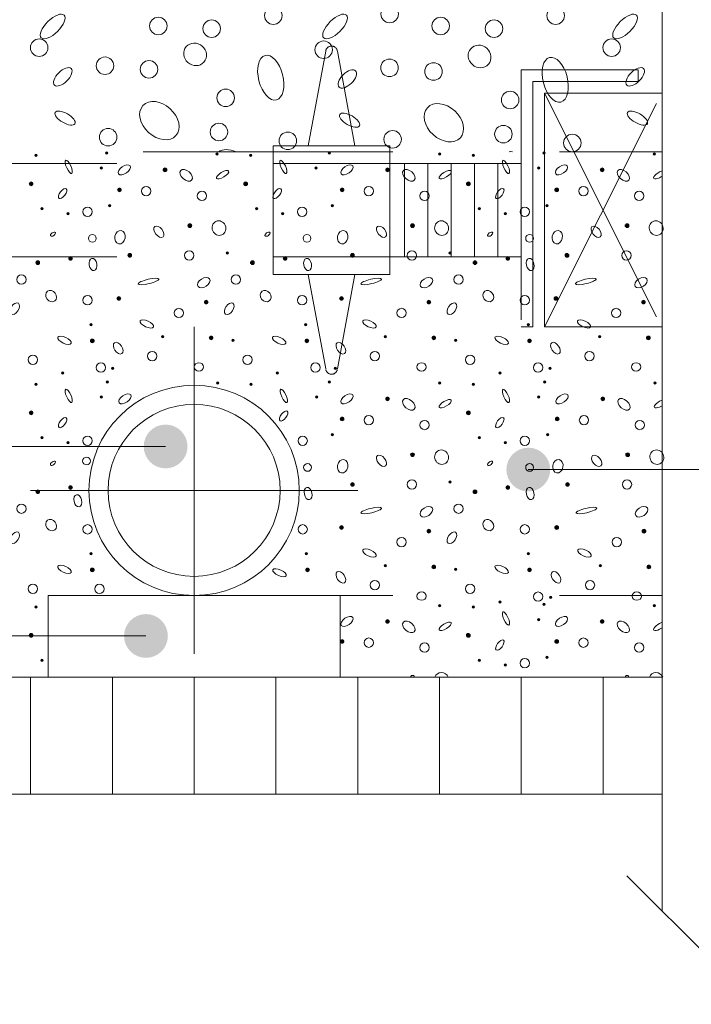
# Model space of a CAD drawing. Units: metres. Extents: x 685006.8 to 685038, y 244989.2 to 245013.8.
# Drawn here: x 685035.8 to 685036.4, y 245004.5 to 245005.3 of the extents above; entities that cross this region are included whole.
import ezdxf

# ---------------------------------------------------------------- set-up
doc = ezdxf.new("R2010")
doc.units = ezdxf.units.M
doc.header["$MEASUREMENT"] = 0
doc.linetypes.add('DGN Style 2', pattern=[0.356368, 0.213821, -0.142547])
doc.linetypes.add('DGN Style 4', pattern=[0.570189, 0.285094, -0.142547, 0, -0.142547])
for name, color, linetype, lineweight in [('WVZ-PL-NP-003', 7, 'Continuous', 0), ('WVZ-PL-NP-007', 7, 'Continuous', 0), ('WVZ-PL-NP-008', 7, 'Continuous', 0), ('WVZ-PL-NP-010', 7, 'Continuous', 0), ('WVZ-PL-NP-011', 7, 'Continuous', 0), ('WVZ-PL-NP-012', 7, 'Continuous', 0), ('WVZ-PL-NP-013', 7, 'Continuous', 0), ('WVZ-PL-NP-014', 7, 'Continuous', 0), ('WVZ-PL-NP-015', 7, 'Continuous', 0), ('WVZ-PL-NP-016', 7, 'Continuous', 0)]:
    doc.layers.add(name, color=color, linetype=linetype, lineweight=lineweight)

# ---------------------------------------------------------------- blocks, each defined once
blk = doc.blocks.new('*U32')
at = {"layer": 'WVZ-PL-NP-008', "color": 7, "linetype": 'DGN Style 2', "lineweight": 0}
for p, q in [((0.11272, 0.1357), (0.09772, 0.0547)), ((0.12272, 0.1357), (0.13772, 0.0547)), ((-0.37993, 0.1197), (-0.27993, 0.1197)), ((-0.37993, 0.1097), (-0.37993, 0.1197)), ((-0.27993, 0.1197), (-0.27993, -0.1003)), ((0.28007, 0.1197), (0.28007, -0.1003)), ((0.28007, 0.1197), (0.38007, 0.1197)), ((0.38007, 0.1197), (0.38007, 0.1097)), ((-0.37993, 0.1097), (-0.28993, 0.1097)), ((-0.28993, 0.1097), (-0.28993, -0.1003)), ((0.29007, 0.1097), (0.29007, -0.1003)), ((0.29007, 0.1097), (0.38007, 0.1097)), ((-0.39993, 0.0997), (-0.29993, 0.0997)), ((-0.39993, 0.0997), (-0.29993, -0.1003)), ((-0.39993, -0.1003), (-0.29993, 0.0997)), ((-0.29993, 0.0997), (-0.29993, -0.1003)), ((0.30007, -0.1003), (0.40007, 0.0997)), ((0.30007, 0.0997), (0.30007, -0.1003)), ((0.30007, 0.0997), (0.40007, -0.1003)), ((0.06772, 0.0547), (0.06772, -0.0553)), ((0.06772, 0.0547), (0.16772, 0.0547)), ((0.16772, 0.0547), (0.16772, -0.0553)), ((-0.27993, 0.0397), (0.06772, 0.0397)), ((0.06772, 0.0397), (0.16772, 0.0397)), ((0.28007, 0.0397), (0.16772, 0.0397)), ((0.18007, 0.0397), (0.18007, -0.0403)), ((0.20007, 0.0397), (0.20007, -0.0403)), ((0.22007, 0.0397), (0.22007, -0.0403)), ((0.24007, 0.0397), (0.24007, -0.0403)), ((0.26007, 0.0397), (0.26007, -0.0403)), ((-0.27993, -0.0403), (0.06772, -0.0403)), ((0.06772, -0.0403), (0.16772, -0.0403)), ((0.28007, -0.0403), (0.16772, -0.0403)), ((0.06772, -0.0553), (0.16772, -0.0553)), ((0.09772, -0.0553), (0.11272, -0.1363)), ((0.12272, -0.1363), (0.13772, -0.0553)), ((-0.39993, -0.1003), (-0.29993, -0.1003)), ((-0.28993, -0.1003), (-0.27993, -0.1003)), ((0.29007, -0.1003), (0.28007, -0.1003)), ((0.30007, -0.1003), (0.40007, -0.1003))]:
    blk.add_line(p, q, dxfattribs=at)
at = {"layer": 'WVZ-PL-NP-008', "color": 7, "linetype": 'DGN Style 2', "lineweight": 0, "extrusion": (0, 0, -1)}
blk.add_arc((-0.11772, 0.13524), 0.005, 10.49148, 169.50852, dxfattribs=at)
at = {"layer": 'WVZ-PL-NP-008', "color": 7, "linetype": 'DGN Style 2', "lineweight": 0}
blk.add_arc((0.11772, -0.13585), 0.005, 190.49148, 349.50853, dxfattribs=at)
blk = doc.blocks.new('*U31')
at = {"layer": 'WVZ-PL-NP-008', "color": 7, "linetype": 'DGN Style 2', "lineweight": 0}
blk.add_line((0.30007, 0.0997), (0.40007, 0.0997), dxfattribs=at)
blk.add_blockref('*U32', (0, 0), dxfattribs=at)
blk = doc.blocks.new('*U69')
at = {"layer": 'WVZ-PL-NP-010', "linetype": 'Continuous', "lineweight": 0}
h = blk.add_hatch(color=9, dxfattribs=at)
edge = h.paths.add_edge_path()
edge.add_arc((-0.13328, -0.58588), 0.001, 0, 360)
h = blk.add_hatch(color=9, dxfattribs=at)
edge = h.paths.add_edge_path()
edge.add_arc((-0.07272, -0.5838), 0.001, 0, 360)
h = blk.add_hatch(color=9, dxfattribs=at)
edge = h.paths.add_edge_path()
edge.add_arc((0.0218, -0.58484), 0.001, 0, 360)
h = blk.add_hatch(color=9, dxfattribs=at)
edge = h.paths.add_edge_path()
edge.add_arc((0.05036, -0.58588), 0.001, 0, 360)
h = blk.add_hatch(color=9, dxfattribs=at)
edge = h.paths.add_edge_path()
edge.add_arc((0.11784, -0.5838), 0.001, 0, 360)
h = blk.add_hatch(color=9, dxfattribs=at)
edge = h.paths.add_edge_path()
edge.add_arc((0.21236, -0.58484), 0.001, 0, 360)
h = blk.add_hatch(color=9, dxfattribs=at)
edge = h.paths.add_edge_path()
edge.add_arc((0.24092, -0.58588), 0.001, 0, 360)
h = blk.add_hatch(color=9, dxfattribs=at)
edge = h.paths.add_edge_path()
edge.add_arc((0.30148, -0.5838), 0.001, 0, 360)
h = blk.add_hatch(color=9, dxfattribs=at)
edge = h.paths.add_edge_path()
edge.add_arc((0.396, -0.58484), 0.001, 0, 360)
at = {"layer": 'WVZ-PL-NP-010', "color": 9, "linetype": 'Continuous', "lineweight": 0}
for centre, radius in [((0.31155, -0.46628), 0.0075), ((-0.02854, -0.47513), 0.0075), ((0.01711, -0.47738), 0.0075), ((0.21315, -0.47513), 0.0075), ((0.2588, -0.47738), 0.0075), ((-0.13049, -0.49369), 0.0075), ((0.113, -0.49549), 0.0075), ((0.3594, -0.49369), 0.0075), ((-0.07419, -0.50919), 0.0075), ((-0.03654, -0.51229), 0.0075), ((0.20695, -0.51409), 0.0075), ((0.02906, -0.53669), 0.0075), ((0.27255, -0.53849), 0.0075), ((-0.07154, -0.57039), 0.0075), ((0.02331, -0.56594), 0.0075), ((0.2668, -0.56774), 0.0075), ((0.08226, -0.57349), 0.0075), ((0.32575, -0.57529), 0.0075), ((-0.13328, -0.58588), 0.001), ((-0.07272, -0.5838), 0.001), ((0.0218, -0.58484), 0.001), ((0.05036, -0.58588), 0.001), ((0.11784, -0.5838), 0.001), ((0.21236, -0.58484), 0.001), ((0.24092, -0.58588), 0.001), ((0.30148, -0.5838), 0.001), ((0.396, -0.58484), 0.001)]:
    blk.add_circle(centre, radius, dxfattribs=at)
for centre in [(0.06986, -0.46628), (0.1694, -0.46483), (0.1693, -0.51099), (0.17195, -0.57219)]:
    blk.add_arc(centre, 0.0075, 0, 359.99999, dxfattribs=at)
for centre, major_axis, ratio in [((-0.11894, -0.47558), (0.00975, 0.00975), 0.427721), ((0.12275, -0.47558), (0.00975, 0.00975), 0.427721), ((0.37095, -0.47558), (0.00975, 0.00975), 0.427721), ((0.00291, -0.49944), (0.00755, -0.00665), 0.92912), ((0.2464, -0.50124), (0.00755, -0.00665), 0.92912), ((0.06766, -0.51939), (0.00485, -0.01905), 0.531341), ((0.31115, -0.52119), (0.00485, -0.01905), 0.531341), ((-0.11029, -0.51869), (0.00708, 0.00706), 0.5), ((0.1332, -0.52049), (0.00708, 0.00706), 0.5), ((0.3796, -0.51869), (0.00708, 0.00706), 0.5), ((-0.02764, -0.55619), (0.01415, -0.01285), 0.718965), ((0.21585, -0.55799), (0.01415, -0.01285), 0.718965), ((-0.10834, -0.55399), (0.00845, -0.00485), 0.42516), ((0.38155, -0.55399), (0.00845, -0.00485), 0.42516), ((0.13515, -0.55579), (0.00845, -0.00485), 0.42516)]:
    blk.add_ellipse(centre, major_axis=major_axis, ratio=ratio, dxfattribs=at)
for centre, start_param, end_param in [((0.03616, -0.59654), 1.950918, 2.937493), ((0.27965, -0.59834), -3.92572, -3.75224)]:
    blk.add_ellipse(centre, major_axis=(0.0151, -0.01195), ratio=0.663052, start_param=start_param, end_param=end_param, dxfattribs=at)
blk = doc.blocks.new('*U85')
at = {"layer": 'WVZ-PL-NP-011', "linetype": 'Continuous', "lineweight": 0}
h = blk.add_hatch(color=9, dxfattribs=at)
edge = h.paths.add_edge_path()
edge.add_arc((-0.0792, 0.2147), 0.001, 0, 360)
h = blk.add_hatch(color=9, dxfattribs=at)
edge = h.paths.add_edge_path()
edge.add_arc((-0.02488, 0.21318), 0.0016, 0, 360)
h = blk.add_hatch(color=9, dxfattribs=at)
edge = h.paths.add_edge_path()
edge.add_arc((0.10444, 0.2147), 0.001, 0, 360)
h = blk.add_hatch(color=9, dxfattribs=at)
edge = h.paths.add_edge_path()
edge.add_arc((0.16568, 0.21318), 0.0016, 0, 360)
h = blk.add_hatch(color=9, dxfattribs=at)
edge = h.paths.add_edge_path()
edge.add_arc((0.295, 0.2147), 0.001, 0, 360)
h = blk.add_hatch(color=9, dxfattribs=at)
edge = h.paths.add_edge_path()
edge.add_arc((0.34932, 0.21318), 0.0016, 0, 360)
h = blk.add_hatch(color=9, dxfattribs=at)
edge = h.paths.add_edge_path()
edge.add_arc((-0.13944, 0.20122), 0.0016, 0, 360)
h = blk.add_hatch(color=9, dxfattribs=at)
edge = h.paths.add_edge_path()
edge.add_arc((0.0442, 0.20122), 0.0016, 0, 360)
h = blk.add_hatch(color=9, dxfattribs=at)
edge = h.paths.add_edge_path()
edge.add_arc((0.23476, 0.20122), 0.0016, 0, 360)
h = blk.add_hatch(color=9, dxfattribs=at)
edge = h.paths.add_edge_path()
edge.add_arc((-0.06384, 0.19602), 0.0016, 0, 360)
h = blk.add_hatch(color=9, dxfattribs=at)
edge = h.paths.add_edge_path()
edge.add_arc((0.12672, 0.19602), 0.0016, 0, 360)
h = blk.add_hatch(color=9, dxfattribs=at)
edge = h.paths.add_edge_path()
edge.add_arc((0.31036, 0.19602), 0.0016, 0, 360)
h = blk.add_hatch(color=9, dxfattribs=at)
edge = h.paths.add_edge_path()
edge.add_arc((-0.13012, 0.17994), 0.001, 0, 360)
h = blk.add_hatch(color=9, dxfattribs=at)
edge = h.paths.add_edge_path()
edge.add_arc((-0.07212, 0.18254), 0.001, 0, 360)
h = blk.add_hatch(color=9, dxfattribs=at)
edge = h.paths.add_edge_path()
edge.add_arc((0.05352, 0.17994), 0.001, 0, 360)
h = blk.add_hatch(color=9, dxfattribs=at)
edge = h.paths.add_edge_path()
edge.add_arc((0.11844, 0.18254), 0.001, 0, 360)
h = blk.add_hatch(color=9, dxfattribs=at)
edge = h.paths.add_edge_path()
edge.add_arc((0.24408, 0.17994), 0.001, 0, 360)
h = blk.add_hatch(color=9, dxfattribs=at)
edge = h.paths.add_edge_path()
edge.add_arc((0.30208, 0.18254), 0.001, 0, 360)
h = blk.add_hatch(color=9, dxfattribs=at)
edge = h.paths.add_edge_path()
edge.add_arc((-0.10776, 0.17578), 0.001, 0, 360)
h = blk.add_hatch(color=9, dxfattribs=at)
edge = h.paths.add_edge_path()
edge.add_arc((0.07588, 0.17578), 0.001, 0, 360)
h = blk.add_hatch(color=9, dxfattribs=at)
edge = h.paths.add_edge_path()
edge.add_arc((0.26644, 0.17578), 0.001, 0, 360)
h = blk.add_hatch(color=9, dxfattribs=at)
edge = h.paths.add_edge_path()
edge.add_arc((-0.0036, 0.16538), 0.0016, 0, 360)
h = blk.add_hatch(color=9, dxfattribs=at)
edge = h.paths.add_edge_path()
edge.add_arc((0.18696, 0.16538), 0.0016, 0, 360)
h = blk.add_hatch(color=9, dxfattribs=at)
edge = h.paths.add_edge_path()
edge.add_arc((0.3706, 0.16538), 0.0016, 0, 360)
h = blk.add_hatch(color=9, dxfattribs=at)
edge = h.paths.add_edge_path()
edge.add_arc((-0.13372, 0.1337), 0.0016, 0, 360)
h = blk.add_hatch(color=9, dxfattribs=at)
edge = h.paths.add_edge_path()
edge.add_arc((-0.10568, 0.13734), 0.0016, 0, 360)
h = blk.add_hatch(color=9, dxfattribs=at)
edge = h.paths.add_edge_path()
edge.add_arc((-0.055, 0.13994), 0.0016, 0, 360)
h = blk.add_hatch(color=9, dxfattribs=at)
edge = h.paths.add_edge_path()
edge.add_arc((0.0286, 0.14202), 0.001, 0, 360)
h = blk.add_hatch(color=9, dxfattribs=at)
edge = h.paths.add_edge_path()
edge.add_arc((0.04992, 0.1337), 0.0016, 0, 360)
h = blk.add_hatch(color=9, dxfattribs=at)
edge = h.paths.add_edge_path()
edge.add_arc((0.07796, 0.13734), 0.0016, 0, 360)
h = blk.add_hatch(color=9, dxfattribs=at)
edge = h.paths.add_edge_path()
edge.add_arc((0.13556, 0.13994), 0.0016, 0, 360)
h = blk.add_hatch(color=9, dxfattribs=at)
edge = h.paths.add_edge_path()
edge.add_arc((0.21916, 0.14202), 0.001, 0, 360)
h = blk.add_hatch(color=9, dxfattribs=at)
edge = h.paths.add_edge_path()
edge.add_arc((0.24048, 0.1337), 0.0016, 0, 360)
h = blk.add_hatch(color=9, dxfattribs=at)
edge = h.paths.add_edge_path()
edge.add_arc((0.26852, 0.13734), 0.0016, 0, 360)
h = blk.add_hatch(color=9, dxfattribs=at)
edge = h.paths.add_edge_path()
edge.add_arc((0.3192, 0.13994), 0.0016, 0, 360)
h = blk.add_hatch(color=9, dxfattribs=at)
edge = h.paths.add_edge_path()
edge.add_arc((-0.06436, 0.10306), 0.0016, 0, 360)
h = blk.add_hatch(color=9, dxfattribs=at)
edge = h.paths.add_edge_path()
edge.add_arc((0.01044, 0.09994), 0.0016, 0, 360)
h = blk.add_hatch(color=9, dxfattribs=at)
edge = h.paths.add_edge_path()
edge.add_arc((0.1262, 0.10306), 0.0016, 0, 360)
h = blk.add_hatch(color=9, dxfattribs=at)
edge = h.paths.add_edge_path()
edge.add_arc((0.201, 0.09994), 0.0016, 0, 360)
h = blk.add_hatch(color=9, dxfattribs=at)
edge = h.paths.add_edge_path()
edge.add_arc((0.30984, 0.10306), 0.0016, 0, 360)
h = blk.add_hatch(color=9, dxfattribs=at)
edge = h.paths.add_edge_path()
edge.add_arc((0.38464, 0.09994), 0.0016, 0, 360)
h = blk.add_hatch(color=9, dxfattribs=at)
edge = h.paths.add_edge_path()
edge.add_arc((-0.08804, 0.08074), 0.001, 0, 360)
h = blk.add_hatch(color=9, dxfattribs=at)
edge = h.paths.add_edge_path()
edge.add_arc((0.0956, 0.08074), 0.001, 0, 360)
h = blk.add_hatch(color=9, dxfattribs=at)
edge = h.paths.add_edge_path()
edge.add_arc((0.28616, 0.08074), 0.001, 0, 360)
h = blk.add_hatch(color=9, dxfattribs=at)
edge = h.paths.add_edge_path()
edge.add_arc((-0.087, 0.06674), 0.0016, 0, 360)
h = blk.add_hatch(color=9, dxfattribs=at)
edge = h.paths.add_edge_path()
edge.add_arc((-0.02696, 0.07034), 0.001, 0, 360)
h = blk.add_hatch(color=9, dxfattribs=at)
edge = h.paths.add_edge_path()
edge.add_arc((0.0146, 0.0693), 0.0016, 0, 360)
h = blk.add_hatch(color=9, dxfattribs=at)
edge = h.paths.add_edge_path()
edge.add_arc((0.03328, 0.06726), 0.001, 0, 360)
h = blk.add_hatch(color=9, dxfattribs=at)
edge = h.paths.add_edge_path()
edge.add_arc((0.09664, 0.06674), 0.0016, 0, 360)
h = blk.add_hatch(color=9, dxfattribs=at)
edge = h.paths.add_edge_path()
edge.add_arc((0.1636, 0.07034), 0.001, 0, 360)
h = blk.add_hatch(color=9, dxfattribs=at)
edge = h.paths.add_edge_path()
edge.add_arc((0.20516, 0.0693), 0.0016, 0, 360)
h = blk.add_hatch(color=9, dxfattribs=at)
edge = h.paths.add_edge_path()
edge.add_arc((0.22384, 0.06726), 0.001, 0, 360)
h = blk.add_hatch(color=9, dxfattribs=at)
edge = h.paths.add_edge_path()
edge.add_arc((0.2872, 0.06674), 0.0016, 0, 360)
h = blk.add_hatch(color=9, dxfattribs=at)
edge = h.paths.add_edge_path()
edge.add_arc((0.34724, 0.07034), 0.001, 0, 360)
h = blk.add_hatch(color=9, dxfattribs=at)
edge = h.paths.add_edge_path()
edge.add_arc((0.3888, 0.0693), 0.0016, 0, 360)
h = blk.add_hatch(color=9, dxfattribs=at)
edge = h.paths.add_edge_path()
edge.add_arc((-0.06952, 0.04334), 0.001, 0, 360)
h = blk.add_hatch(color=9, dxfattribs=at)
edge = h.paths.add_edge_path()
edge.add_arc((0.12104, 0.04334), 0.001, 0, 360)
h = blk.add_hatch(color=9, dxfattribs=at)
edge = h.paths.add_edge_path()
edge.add_arc((0.30468, 0.04334), 0.001, 0, 360)
h = blk.add_hatch(color=9, dxfattribs=at)
edge = h.paths.add_edge_path()
edge.add_arc((-0.11244, 0.03918), 0.001, 0, 360)
h = blk.add_hatch(color=9, dxfattribs=at)
edge = h.paths.add_edge_path()
edge.add_arc((0.0712, 0.03918), 0.001, 0, 360)
h = blk.add_hatch(color=9, dxfattribs=at)
edge = h.paths.add_edge_path()
edge.add_arc((0.26176, 0.03918), 0.001, 0, 360)
h = blk.add_hatch(color=9, dxfattribs=at)
edge = h.paths.add_edge_path()
edge.add_arc((-0.13528, 0.0295), 0.001, 0, 360)
h = blk.add_hatch(color=9, dxfattribs=at)
edge = h.paths.add_edge_path()
edge.add_arc((-0.0742, 0.03158), 0.001, 0, 360)
h = blk.add_hatch(color=9, dxfattribs=at)
edge = h.paths.add_edge_path()
edge.add_arc((0.02032, 0.03054), 0.001, 0, 360)
h = blk.add_hatch(color=9, dxfattribs=at)
edge = h.paths.add_edge_path()
edge.add_arc((0.04888, 0.0295), 0.001, 0, 360)
h = blk.add_hatch(color=9, dxfattribs=at)
edge = h.paths.add_edge_path()
edge.add_arc((0.11584, 0.03158), 0.001, 0, 360)
h = blk.add_hatch(color=9, dxfattribs=at)
edge = h.paths.add_edge_path()
edge.add_arc((0.21036, 0.03054), 0.001, 0, 360)
h = blk.add_hatch(color=9, dxfattribs=at)
edge = h.paths.add_edge_path()
edge.add_arc((0.23892, 0.0295), 0.001, 0, 360)
h = blk.add_hatch(color=9, dxfattribs=at)
edge = h.paths.add_edge_path()
edge.add_arc((0.3, 0.03158), 0.001, 0, 360)
h = blk.add_hatch(color=9, dxfattribs=at)
edge = h.paths.add_edge_path()
edge.add_arc((0.39452, 0.03054), 0.001, 0, 360)
h = blk.add_hatch(color=9, dxfattribs=at)
edge = h.paths.add_edge_path()
edge.add_arc((-0.0792, 0.01858), 0.001, 0, 360)
h = blk.add_hatch(color=9, dxfattribs=at)
edge = h.paths.add_edge_path()
edge.add_arc((0.10496, 0.01858), 0.001, 0, 360)
h = blk.add_hatch(color=9, dxfattribs=at)
edge = h.paths.add_edge_path()
edge.add_arc((0.16568, 0.01706), 0.0016, 0, 360)
h = blk.add_hatch(color=9, dxfattribs=at)
edge = h.paths.add_edge_path()
edge.add_arc((0.295, 0.01858), 0.001, 0, 360)
h = blk.add_hatch(color=9, dxfattribs=at)
edge = h.paths.add_edge_path()
edge.add_arc((0.34984, 0.01706), 0.0016, 0, 360)
h = blk.add_hatch(color=9, dxfattribs=at)
edge = h.paths.add_edge_path()
edge.add_arc((-0.13944, 0.0051), 0.0016, 0, 360)
h = blk.add_hatch(color=9, dxfattribs=at)
edge = h.paths.add_edge_path()
edge.add_arc((0.12672, -0.0001), 0.0016, 0, 360)
h = blk.add_hatch(color=9, dxfattribs=at)
edge = h.paths.add_edge_path()
edge.add_arc((0.23476, 0.0051), 0.0016, 0, 360)
h = blk.add_hatch(color=9, dxfattribs=at)
edge = h.paths.add_edge_path()
edge.add_arc((0.31088, -0.0001), 0.0016, 0, 360)
h = blk.add_hatch(color=9, dxfattribs=at)
edge = h.paths.add_edge_path()
edge.add_arc((-0.13012, -0.01618), 0.001, 0, 360)
h = blk.add_hatch(color=9, dxfattribs=at)
edge = h.paths.add_edge_path()
edge.add_arc((0.11844, -0.01358), 0.001, 0, 360)
h = blk.add_hatch(color=9, dxfattribs=at)
edge = h.paths.add_edge_path()
edge.add_arc((0.24408, -0.01618), 0.001, 0, 360)
h = blk.add_hatch(color=9, dxfattribs=at)
edge = h.paths.add_edge_path()
edge.add_arc((0.3026, -0.01358), 0.001, 0, 360)
h = blk.add_hatch(color=9, dxfattribs=at)
edge = h.paths.add_edge_path()
edge.add_arc((-0.10776, -0.02034), 0.001, 0, 360)
h = blk.add_hatch(color=9, dxfattribs=at)
edge = h.paths.add_edge_path()
edge.add_arc((0.26644, -0.02034), 0.001, 0, 360)
h = blk.add_hatch(color=9, dxfattribs=at)
edge = h.paths.add_edge_path()
edge.add_arc((0.18696, -0.03074), 0.0016, 0, 360)
h = blk.add_hatch(color=9, dxfattribs=at)
edge = h.paths.add_edge_path()
edge.add_arc((0.37112, -0.03074), 0.0016, 0, 360)
h = blk.add_hatch(color=9, dxfattribs=at)
edge = h.paths.add_edge_path()
edge.add_arc((-0.10568, -0.05878), 0.0016, 0, 360)
h = blk.add_hatch(color=9, dxfattribs=at)
edge = h.paths.add_edge_path()
edge.add_arc((0.13556, -0.05618), 0.0016, 0, 360)
h = blk.add_hatch(color=9, dxfattribs=at)
edge = h.paths.add_edge_path()
edge.add_arc((0.21916, -0.0541), 0.001, 0, 360)
h = blk.add_hatch(color=9, dxfattribs=at)
edge = h.paths.add_edge_path()
edge.add_arc((0.26852, -0.05878), 0.0016, 0, 360)
h = blk.add_hatch(color=9, dxfattribs=at)
edge = h.paths.add_edge_path()
edge.add_arc((0.31972, -0.05618), 0.0016, 0, 360)
h = blk.add_hatch(color=9, dxfattribs=at)
edge = h.paths.add_edge_path()
edge.add_arc((-0.13372, -0.06242), 0.0016, 0, 360)
h = blk.add_hatch(color=9, dxfattribs=at)
edge = h.paths.add_edge_path()
edge.add_arc((0.24048, -0.06242), 0.0016, 0, 360)
h = blk.add_hatch(color=9, dxfattribs=at)
edge = h.paths.add_edge_path()
edge.add_arc((0.1262, -0.09306), 0.0016, 0, 360)
h = blk.add_hatch(color=9, dxfattribs=at)
edge = h.paths.add_edge_path()
edge.add_arc((0.31036, -0.09306), 0.0016, 0, 360)
h = blk.add_hatch(color=9, dxfattribs=at)
edge = h.paths.add_edge_path()
edge.add_arc((0.201, -0.09618), 0.0016, 0, 360)
h = blk.add_hatch(color=9, dxfattribs=at)
edge = h.paths.add_edge_path()
edge.add_arc((0.38516, -0.09618), 0.0016, 0, 360)
h = blk.add_hatch(color=9, dxfattribs=at)
edge = h.paths.add_edge_path()
edge.add_arc((-0.08804, -0.11538), 0.001, 0, 360)
h = blk.add_hatch(color=9, dxfattribs=at)
edge = h.paths.add_edge_path()
edge.add_arc((0.09612, -0.11538), 0.001, 0, 360)
h = blk.add_hatch(color=9, dxfattribs=at)
edge = h.paths.add_edge_path()
edge.add_arc((0.28616, -0.11538), 0.001, 0, 360)
h = blk.add_hatch(color=9, dxfattribs=at)
edge = h.paths.add_edge_path()
edge.add_arc((0.1636, -0.12578), 0.001, 0, 360)
h = blk.add_hatch(color=9, dxfattribs=at)
edge = h.paths.add_edge_path()
edge.add_arc((0.20516, -0.12682), 0.0016, 0, 360)
h = blk.add_hatch(color=9, dxfattribs=at)
edge = h.paths.add_edge_path()
edge.add_arc((0.34776, -0.12578), 0.001, 0, 360)
h = blk.add_hatch(color=9, dxfattribs=at)
edge = h.paths.add_edge_path()
edge.add_arc((0.38932, -0.12682), 0.0016, 0, 360)
h = blk.add_hatch(color=9, dxfattribs=at)
edge = h.paths.add_edge_path()
edge.add_arc((-0.087, -0.12938), 0.0016, 0, 360)
h = blk.add_hatch(color=9, dxfattribs=at)
edge = h.paths.add_edge_path()
edge.add_arc((0.09716, -0.12938), 0.0016, 0, 360)
h = blk.add_hatch(color=9, dxfattribs=at)
edge = h.paths.add_edge_path()
edge.add_arc((0.22384, -0.12886), 0.001, 0, 360)
h = blk.add_hatch(color=9, dxfattribs=at)
edge = h.paths.add_edge_path()
edge.add_arc((0.2872, -0.12938), 0.0016, 0, 360)
h = blk.add_hatch(color=9, dxfattribs=at)
edge = h.paths.add_edge_path()
edge.add_arc((-0.13528, -0.16102), 0.001, 0, 360)
h = blk.add_hatch(color=9, dxfattribs=at)
edge = h.paths.add_edge_path()
edge.add_arc((0.21036, -0.15998), 0.001, 0, 360)
h = blk.add_hatch(color=9, dxfattribs=at)
edge = h.paths.add_edge_path()
edge.add_arc((0.23892, -0.16102), 0.001, 0, 360)
h = blk.add_hatch(color=9, dxfattribs=at)
edge = h.paths.add_edge_path()
edge.add_arc((0.26176, -0.15694), 0.001, 0, 360)
h = blk.add_hatch(color=9, dxfattribs=at)
edge = h.paths.add_edge_path()
edge.add_arc((0.29948, -0.15894), 0.001, 0, 360)
h = blk.add_hatch(color=9, dxfattribs=at)
edge = h.paths.add_edge_path()
edge.add_arc((0.3052, -0.15278), 0.001, 0, 360)
h = blk.add_hatch(color=9, dxfattribs=at)
edge = h.paths.add_edge_path()
edge.add_arc((0.394, -0.15998), 0.001, 0, 360)
h = blk.add_hatch(color=9, dxfattribs=at)
edge = h.paths.add_edge_path()
edge.add_arc((0.16568, -0.17346), 0.0016, 0, 360)
h = blk.add_hatch(color=9, dxfattribs=at)
edge = h.paths.add_edge_path()
edge.add_arc((0.295, -0.17194), 0.001, 0, 360)
h = blk.add_hatch(color=9, dxfattribs=at)
edge = h.paths.add_edge_path()
edge.add_arc((0.34932, -0.17346), 0.0016, 0, 360)
h = blk.add_hatch(color=9, dxfattribs=at)
edge = h.paths.add_edge_path()
edge.add_arc((-0.13944, -0.18542), 0.0016, 0, 360)
h = blk.add_hatch(color=9, dxfattribs=at)
edge = h.paths.add_edge_path()
edge.add_arc((0.23476, -0.18542), 0.0016, 0, 360)
h = blk.add_hatch(color=9, dxfattribs=at)
edge = h.paths.add_edge_path()
edge.add_arc((0.12672, -0.19062), 0.0016, 0, 360)
h = blk.add_hatch(color=9, dxfattribs=at)
edge = h.paths.add_edge_path()
edge.add_arc((0.31036, -0.19062), 0.0016, 0, 360)
h = blk.add_hatch(color=9, dxfattribs=at)
edge = h.paths.add_edge_path()
edge.add_arc((-0.13012, -0.2067), 0.001, 0, 360)
h = blk.add_hatch(color=9, dxfattribs=at)
edge = h.paths.add_edge_path()
edge.add_arc((0.24408, -0.2067), 0.001, 0, 360)
h = blk.add_hatch(color=9, dxfattribs=at)
edge = h.paths.add_edge_path()
edge.add_arc((0.26644, -0.21086), 0.001, 0, 360)
h = blk.add_hatch(color=9, dxfattribs=at)
edge = h.paths.add_edge_path()
edge.add_arc((0.30208, -0.2041), 0.001, 0, 360)
at = {"layer": 'WVZ-PL-NP-011', "color": 9, "linetype": 'Continuous', "lineweight": 0}
for centre, radius in [((-0.0792, 0.2147), 0.001), ((-0.02488, 0.21318), 0.0016), ((0.10444, 0.2147), 0.001), ((0.16568, 0.21318), 0.0016), ((0.295, 0.2147), 0.001), ((0.34932, 0.21318), 0.0016), ((-0.13944, 0.20122), 0.0016), ((0.0442, 0.20122), 0.0016), ((0.23476, 0.20122), 0.0016), ((-0.06384, 0.19602), 0.0016), ((-0.04096, 0.19498), 0.004), ((0.0068, 0.19082), 0.004), ((0.12672, 0.19602), 0.0016), ((0.1496, 0.19498), 0.004), ((0.19736, 0.19082), 0.004), ((0.31036, 0.19602), 0.0016), ((0.33324, 0.19498), 0.004), ((0.381, 0.19082), 0.004), ((-0.13012, 0.17994), 0.001), ((-0.09116, 0.17734), 0.004), ((-0.07212, 0.18254), 0.001), ((0.05352, 0.17994), 0.001), ((0.09248, 0.17734), 0.004), ((0.11844, 0.18254), 0.001), ((0.24408, 0.17994), 0.001), ((0.28304, 0.17734), 0.004), ((0.30208, 0.18254), 0.001), ((-0.10776, 0.17578), 0.001), ((0.07588, 0.17578), 0.001), ((0.26644, 0.17578), 0.001), ((-0.0036, 0.16538), 0.0016), ((0.18696, 0.16538), 0.0016), ((0.3706, 0.16538), 0.0016), ((-0.087, 0.1545), 0.00333), ((0.09664, 0.1545), 0.00333), ((0.2872, 0.1545), 0.00333), ((-0.00412, 0.13994), 0.004), ((0.18644, 0.13994), 0.004), ((0.37008, 0.13994), 0.004), ((-0.13372, 0.1337), 0.0016), ((-0.10568, 0.13734), 0.0016), ((-0.055, 0.13994), 0.0016), ((0.0286, 0.14202), 0.001), ((0.04992, 0.1337), 0.0016), ((0.07796, 0.13734), 0.0016), ((0.13556, 0.13994), 0.0016), ((0.21916, 0.14202), 0.001), ((0.24048, 0.1337), 0.0016), ((0.26852, 0.13734), 0.0016), ((0.3192, 0.13994), 0.0016), ((-0.14776, 0.11918), 0.004), ((0.03588, 0.11918), 0.004), ((0.22644, 0.11918), 0.004), ((-0.09116, 0.1015), 0.004), ((-0.06436, 0.10306), 0.0016), ((0.01044, 0.09994), 0.0016), ((0.09248, 0.1015), 0.004), ((0.1262, 0.10306), 0.0016), ((0.201, 0.09994), 0.0016), ((0.28304, 0.1015), 0.004), ((0.30984, 0.10306), 0.0016), ((0.38464, 0.09994), 0.0016), ((-0.01292, 0.09062), 0.004), ((0.17764, 0.09062), 0.004), ((0.36128, 0.09062), 0.004), ((-0.08804, 0.08074), 0.001), ((0.0956, 0.08074), 0.001), ((0.28616, 0.08074), 0.001), ((-0.087, 0.06674), 0.0016), ((-0.02696, 0.07034), 0.001), ((0.0146, 0.0693), 0.0016), ((0.03328, 0.06726), 0.001), ((0.09664, 0.06674), 0.0016), ((0.1636, 0.07034), 0.001), ((0.20516, 0.0693), 0.0016), ((0.22384, 0.06726), 0.001), ((0.2872, 0.06674), 0.0016), ((0.34724, 0.07034), 0.001), ((0.3888, 0.0693), 0.0016), ((-0.13788, 0.05062), 0.004), ((-0.0358, 0.05374), 0.004), ((0.04576, 0.05062), 0.004), ((0.15476, 0.05374), 0.004), ((0.23632, 0.05062), 0.004), ((0.3384, 0.05374), 0.004), ((-0.07972, 0.04386), 0.004), ((-0.06952, 0.04334), 0.001), ((0.10392, 0.04386), 0.004), ((0.12104, 0.04334), 0.001), ((0.29448, 0.04386), 0.004), ((0.30468, 0.04334), 0.001), ((-0.11244, 0.03918), 0.001), ((0.0712, 0.03918), 0.001), ((0.26176, 0.03918), 0.001), ((-0.13528, 0.0295), 0.001), ((-0.0742, 0.03158), 0.001), ((0.02032, 0.03054), 0.001), ((0.04888, 0.0295), 0.001), ((0.11584, 0.03158), 0.001), ((0.21036, 0.03054), 0.001), ((0.23892, 0.0295), 0.001), ((0.3, 0.03158), 0.001), ((0.39452, 0.03054), 0.001), ((-0.0792, 0.01858), 0.001), ((0.10496, 0.01858), 0.001), ((0.16568, 0.01706), 0.0016), ((0.295, 0.01858), 0.001), ((0.34984, 0.01706), 0.0016), ((-0.13944, 0.0051), 0.0016), ((0.12672, -0.0001), 0.0016), ((0.1496, -0.00114), 0.004), ((0.23476, 0.0051), 0.0016), ((0.31088, -0.0001), 0.0016), ((0.33376, -0.00114), 0.004), ((0.19736, -0.0053), 0.004), ((0.38152, -0.0053), 0.004), ((-0.13012, -0.01618), 0.001), ((-0.09116, -0.01878), 0.004), ((0.093, -0.01878), 0.004), ((0.11844, -0.01358), 0.001), ((0.24408, -0.01618), 0.001), ((0.28304, -0.01878), 0.004), ((0.3026, -0.01358), 0.001), ((-0.10776, -0.02034), 0.001), ((0.26644, -0.02034), 0.001), ((-0.092, -0.03614), 0.00333), ((0.18696, -0.03074), 0.0016), ((0.37112, -0.03074), 0.0016), ((0.09716, -0.04162), 0.00333), ((0.2872, -0.04162), 0.00333), ((-0.10568, -0.05878), 0.0016), ((0.13556, -0.05618), 0.0016), ((0.18644, -0.05618), 0.004), ((0.21916, -0.0541), 0.001), ((0.26852, -0.05878), 0.0016), ((0.31972, -0.05618), 0.0016), ((0.3706, -0.05618), 0.004), ((-0.13372, -0.06242), 0.0016), ((0.24048, -0.06242), 0.0016), ((-0.14776, -0.07694), 0.004), ((0.22644, -0.07694), 0.004), ((-0.09116, -0.09462), 0.004), ((0.093, -0.09462), 0.004), ((0.1262, -0.09306), 0.0016), ((0.28304, -0.09462), 0.004), ((0.31036, -0.09306), 0.0016), ((0.201, -0.09618), 0.0016), ((0.38516, -0.09618), 0.0016), ((0.17764, -0.1055), 0.004), ((0.3618, -0.1055), 0.004), ((-0.08804, -0.11538), 0.001), ((0.09612, -0.11538), 0.001), ((0.28616, -0.11538), 0.001), ((0.1636, -0.12578), 0.001), ((0.20516, -0.12682), 0.0016), ((0.34776, -0.12578), 0.001), ((0.38932, -0.12682), 0.0016), ((-0.087, -0.12938), 0.0016), ((0.09716, -0.12938), 0.0016), ((0.22384, -0.12886), 0.001), ((0.2872, -0.12938), 0.0016), ((-0.13788, -0.1455), 0.004), ((-0.081, -0.1456), 0.004), ((0.15476, -0.14238), 0.004), ((0.23632, -0.1455), 0.004), ((0.33892, -0.14238), 0.004), ((0.29448, -0.15226), 0.004), ((-0.13528, -0.16102), 0.001), ((0.21036, -0.15998), 0.001), ((0.23892, -0.16102), 0.001), ((0.26176, -0.15694), 0.001), ((0.29948, -0.15894), 0.001), ((0.3052, -0.15278), 0.001), ((0.394, -0.15998), 0.001), ((0.16568, -0.17346), 0.0016), ((0.295, -0.17194), 0.001), ((0.34932, -0.17346), 0.0016), ((-0.13944, -0.18542), 0.0016), ((0.23476, -0.18542), 0.0016), ((0.12672, -0.19062), 0.0016), ((0.1496, -0.19166), 0.004), ((0.19736, -0.19582), 0.004), ((0.31036, -0.19062), 0.0016), ((0.33324, -0.19166), 0.004), ((0.381, -0.19582), 0.004), ((-0.13012, -0.2067), 0.001), ((0.24408, -0.2067), 0.001), ((0.26644, -0.21086), 0.001), ((0.28304, -0.2093), 0.004), ((0.30208, -0.2041), 0.001)]:
    blk.add_circle(centre, radius, dxfattribs=at)
for centre, start, end in [((0.18696, -0.22126), 0, 181.46836), ((0.18696, -0.22126), 0, 181.46836), ((0.18696, -0.22126), 358.53164, 0), ((0.18696, -0.22126), 358.53164, 0), ((0.3706, -0.22126), 0, 181.46836), ((0.3706, -0.22126), 0, 181.46836), ((0.3706, -0.22126), 358.53164, 0), ((0.3706, -0.22126), 358.53164, 0)]:
    blk.add_arc(centre, 0.0016, start, end, dxfattribs=at)
for centre, major_axis, ratio in [((-0.10724, 0.21574), (0.0026, -0.00568), 0.309219), ((0.0764, 0.21574), (0.0026, -0.00568), 0.309219), ((0.26696, 0.21574), (0.0026, -0.00568), 0.309219), ((-0.05968, 0.21318), (-0.00496, -0.00337), 0.533333), ((-0.00672, 0.2085), (0.00468, -0.00416), 0.606986), ((0.02444, 0.20902), (0.0052, 0.00312), 0.358057), ((0.13088, 0.21318), (-0.00496, -0.00337), 0.533333), ((0.18384, 0.2085), (0.00468, -0.00416), 0.606986), ((0.215, 0.20902), (0.0052, 0.00312), 0.358057), ((0.31452, 0.21318), (-0.00496, -0.00337), 0.533333), ((0.36748, 0.2085), (0.00468, -0.00416), 0.606986), ((-0.11244, 0.1929), (-0.00312, -0.00416), 0.454257), ((0.0712, 0.1929), (-0.00312, -0.00416), 0.454257), ((0.26176, 0.1929), (-0.00312, -0.00416), 0.454257), ((0.02136, 0.1633), (0.00256, -0.00572), 0.943157), ((0.21192, 0.1633), (0.00256, -0.00572), 0.943157), ((0.39556, 0.1633), (0.00256, -0.00572), 0.943157), ((-0.12076, 0.1581), (-0.00208, -0.00156), 0.5), ((-0.06332, 0.1555), (-0.00104, -0.00568), 0.76565), ((-0.03008, 0.16018), (-0.00354, 0.00442), 0.587806), ((0.06288, 0.1581), (-0.00208, -0.00156), 0.5), ((0.12724, 0.1555), (-0.00104, -0.00568), 0.76565), ((0.16048, 0.16018), (-0.00354, 0.00442), 0.587806), ((0.25344, 0.1581), (-0.00208, -0.00156), 0.5), ((0.31088, 0.1555), (-0.00104, -0.00568), 0.76565), ((0.34412, 0.16018), (-0.00354, 0.00442), 0.587806), ((-0.08648, 0.13214), (0.00104, -0.0052), 0.625), ((0.09716, 0.13214), (0.00104, -0.0052), 0.625), ((0.28772, 0.13214), (0.00104, -0.0052), 0.625), ((-0.03888, 0.11762), (-0.00884, -0.00208), 0.209957), ((0.00836, 0.11658), (0.00495, 0.0033), 0.629911), ((0.15168, 0.11762), (-0.00884, -0.00208), 0.209957), ((0.19892, 0.11658), (0.00495, 0.0033), 0.629911), ((0.33532, 0.11762), (-0.00884, -0.00208), 0.209957), ((0.38256, 0.11658), (0.00495, 0.0033), 0.629911), ((-0.12232, 0.10514), (0.00312, -0.00416), 0.825274), ((0.06132, 0.10514), (0.00312, -0.00416), 0.825274), ((0.25188, 0.10514), (0.00312, -0.00416), 0.825274), ((-0.15348, 0.09426), (-0.00312, -0.00468), 0.591608), ((0.03016, 0.09426), (-0.00312, -0.00468), 0.591608), ((0.22072, 0.09426), (-0.00312, -0.00468), 0.591608), ((-0.04044, 0.08126), (0.00568, -0.0026), 0.419215), ((0.15012, 0.08126), (0.00568, -0.0026), 0.419215), ((0.33376, 0.08126), (0.00568, -0.0026), 0.419215), ((-0.11088, 0.06726), (0.00572, -0.0026), 0.414284), ((0.07276, 0.06726), (0.00572, -0.0026), 0.414284), ((0.26332, 0.06726), (0.00572, -0.0026), 0.414284), ((-0.06488, 0.0605), (0.00312, -0.00468), 0.591608), ((0.12568, 0.0605), (0.00312, -0.00468), 0.591608), ((0.30932, 0.0605), (0.00312, -0.00468), 0.591608), ((0.0042, 0.04438), (0.00404, 0), 0.901388), ((0.19476, 0.04438), (0.00404, 0), 0.901388), ((0.3784, 0.04438), (0.00404, 0), 0.901388), ((-0.10724, 0.01962), (0.0026, -0.00568), 0.309219), ((0.07692, 0.01962), (0.0026, -0.00568), 0.309219), ((0.26696, 0.01962), (0.0026, -0.00568), 0.309219), ((-0.05916, 0.01706), (-0.00496, -0.00337), 0.533333), ((0.13088, 0.01706), (-0.00496, -0.00337), 0.533333), ((0.18384, 0.01238), (0.00468, -0.00416), 0.606986), ((0.215, 0.0129), (0.0052, 0.00312), 0.358057), ((0.31504, 0.01706), (-0.00496, -0.00337), 0.533333), ((0.368, 0.01238), (0.00468, -0.00416), 0.606986), ((-0.11244, -0.00322), (-0.00312, -0.00416), 0.454257), ((0.07672, 0.00246), (-0.00312, -0.00416), 0.454257), ((0.26176, -0.00322), (-0.00312, -0.00416), 0.454257), ((0.16048, -0.03594), (-0.00354, 0.00442), 0.587806), ((0.21192, -0.03282), (0.00256, -0.00572), 0.943157), ((0.34464, -0.03594), (-0.00354, 0.00442), 0.587806), ((0.39608, -0.03282), (0.00256, -0.00572), 0.943157), ((-0.12076, -0.03802), (-0.00208, -0.00156), 0.5), ((0.12724, -0.04062), (-0.00104, -0.00568), 0.76565), ((0.25344, -0.03802), (-0.00208, -0.00156), 0.5), ((0.3114, -0.04062), (-0.00104, -0.00568), 0.76565), ((0.09768, -0.06398), (0.00104, -0.0052), 0.625), ((0.28772, -0.06398), (0.00104, -0.0052), 0.625), ((-0.09948, -0.07015), (0.00104, -0.0052), 0.625), ((0.15168, -0.0785), (-0.00884, -0.00208), 0.209957), ((0.19892, -0.07954), (0.00495, 0.0033), 0.629911), ((0.33584, -0.0785), (-0.00884, -0.00208), 0.209957), ((0.38308, -0.07954), (0.00495, 0.0033), 0.629911), ((-0.12232, -0.09098), (0.00312, -0.00416), 0.825274), ((0.25188, -0.09098), (0.00312, -0.00416), 0.825274), ((-0.15348, -0.10186), (-0.00312, -0.00468), 0.591608), ((0.22072, -0.10186), (-0.00312, -0.00468), 0.591608), ((0.15012, -0.11486), (0.00568, -0.0026), 0.419215), ((0.33428, -0.11486), (0.00568, -0.0026), 0.419215), ((-0.11088, -0.12886), (0.00572, -0.0026), 0.414284), ((0.26332, -0.12886), (0.00572, -0.0026), 0.414284), ((0.07328, -0.13183), (0.00572, -0.0026), 0.414284), ((0.12568, -0.13562), (0.00312, -0.00468), 0.591608), ((0.30984, -0.13562), (0.00312, -0.00468), 0.591608), ((0.19476, -0.15174), (0.00404, 0), 0.901388), ((0.37892, -0.15174), (0.00404, 0), 0.901388), ((0.26696, -0.1709), (0.0026, -0.00568), 0.309219), ((0.13088, -0.17346), (-0.00496, -0.00337), 0.533333), ((0.18384, -0.17814), (0.00468, -0.00416), 0.606986), ((0.215, -0.17762), (0.0052, 0.00312), 0.358057), ((0.31452, -0.17346), (-0.00496, -0.00337), 0.533333), ((0.36748, -0.17814), (0.00468, -0.00416), 0.606986), ((0.26176, -0.19374), (-0.00312, -0.00416), 0.454257)]:
    blk.add_ellipse(centre, major_axis=major_axis, ratio=ratio, dxfattribs=at)
for centre, major_axis, ratio, start_param, end_param in [((0.39864, 0.20902), (0.0052, 0.00312), 0.358057, 1.085011, 4.774939), ((0.39916, 0.0129), (0.0052, 0.00312), 0.358057, 1.185328, 4.674622), ((0.39864, -0.17762), (0.0052, 0.00312), 0.358057, 1.085011, 4.774939), ((0.21192, -0.22334), (0.00256, -0.00572), 0.943157, 1.505993, 3.978348), ((0.39556, -0.22334), (0.00256, -0.00572), 0.943157, 1.505993, 3.978348)]:
    blk.add_ellipse(centre, major_axis=major_axis, ratio=ratio, start_param=start_param, end_param=end_param, dxfattribs=at)
blk = doc.blocks.new('*U228')
at = {"layer": 'WVZ-PL-NP-003', "linetype": 'Continuous', "lineweight": 0}
h = blk.add_hatch(color=7, dxfattribs=at)
edge = h.paths.add_edge_path()
edge.add_arc((0.60819, -0.00017), 0.01875, 0, 360)
at = {"layer": 'WVZ-PL-NP-003', "color": 7, "linetype": 'Continuous', "lineweight": 0}
blk.add_line((0.60819, -0.00017), (-0.50712, -0.00017), dxfattribs=at)
blk = doc.blocks.new('*U104')
at = {"layer": 'WVZ-PL-NP-003', "linetype": 'Continuous', "lineweight": 0}
h = blk.add_hatch(color=7, dxfattribs=at)
edge = h.paths.add_edge_path()
edge.add_arc((0.59987, -0.00043), 0.01875, 0, 360)
at = {"layer": 'WVZ-PL-NP-003', "color": 7, "linetype": 'Continuous', "lineweight": 0}
blk.add_line((0.59987, -0.00043), (-0.49863, -0.00043), dxfattribs=at)
blk = doc.blocks.new('*U108')
at = {"layer": 'WVZ-PL-NP-003', "linetype": 'Continuous', "lineweight": 0}
h = blk.add_hatch(color=7, dxfattribs=at)
edge = h.paths.add_edge_path()
edge.add_arc((-0.3719, 0.00002), 0.01875, 0, 360)
at = {"layer": 'WVZ-PL-NP-003', "color": 7, "linetype": 'Continuous', "lineweight": 0}
blk.add_line((0.27068, 0.00002), (-0.3719, 0.00002), dxfattribs=at)
blk = doc.blocks.new('*U312')
at = {"layer": 'WVZ-PL-NP-007', "color": 7, "linetype": 'Continuous', "lineweight": 13}
for p, q in [((-0.02493, 1.0902), (-0.02493, -1.0098)), ((0.05507, -1.0898), (-0.05493, -0.9798))]:
    blk.add_line(p, q, dxfattribs=at)
blk = doc.blocks.new('*U366')
at = {"layer": 'WVZ-PL-NP-013', "color": 7, "linetype": 'Continuous', "lineweight": 13}
for radius in [0.09, 0.0736]:
    blk.add_circle((-0.00042, 0.0002), radius, dxfattribs=at)
blk = doc.blocks.new('*U375')
at = {"layer": 'WVZ-PL-NP-014', "color": 7, "linetype": 'Continuous', "lineweight": 13}
for p, q in [((-0.40042, 0.0502), (0.39958, 0.0502)), ((-0.14042, 0.0502), (-0.14042, -0.0498)), ((-0.07042, 0.0502), (-0.07042, -0.0498)), ((-0.00042, 0.0502), (-0.00042, -0.0498)), ((0.06958, 0.0502), (0.06958, -0.0498)), ((0.13958, 0.0502), (0.13958, -0.0498)), ((0.20958, 0.0502), (0.20958, -0.0498)), ((0.27958, 0.0502), (0.27958, -0.0498)), ((0.34958, 0.0502), (0.34958, -0.0498)), ((-0.40042, -0.0498), (0.39958, -0.0498))]:
    blk.add_line(p, q, dxfattribs=at)

msp = doc.modelspace()

# ---------------------------------------------------------------- linework, layer by layer
at = {"layer": 'WVZ-PL-NP-012', "color": 7, "linetype": 'DGN Style 2', "lineweight": 13}
for p, q in [((685035.57208, 245005.1907), (685036.37208, 245005.1907)), ((685035.57208, 245004.8107), (685036.37208, 245004.8107))]:
    msp.add_line(p, q, dxfattribs=at)
at = {"layer": 'WVZ-PL-NP-015', "color": 7, "linetype": 'DGN Style 4', "lineweight": 13}
for p, q in [((685035.97208, 245004.7607), (685035.97208, 245005.0407)), ((685035.83208, 245004.9007), (685036.11208, 245004.9007))]:
    msp.add_line(p, q, dxfattribs=at)
at = {"layer": 'WVZ-PL-NP-016', "color": 7, "linetype": 'Continuous', "lineweight": 13, "flags": 128}
msp.add_lwpolyline([(685035.84708, 245004.81074), (685036.09708, 245004.8107), (685036.09707, 245004.74069), (685035.84707, 245004.74074), (685035.84708, 245004.81074)], close=True, dxfattribs=at)

# ---------------------------------------------------------------- block references
at = {"layer": 'WVZ-PL-NP-003', "color": 7, "linetype": 'Continuous', "lineweight": 0}
for name, p in [('*U228', (685035.3395, 245004.9385)), ('*U108', (685036.63, 245004.9185)), ('*U104', (685035.331, 245004.7765))]:
    msp.add_blockref(name, p, dxfattribs=at)
at = {"layer": 'WVZ-PL-NP-007', "color": 7, "linetype": 'Continuous', "lineweight": 13}
msp.add_blockref('*U312', (685036.3975, 245005.5505), dxfattribs=at)
at = {"layer": 'WVZ-PL-NP-008', "color": 7, "linetype": 'DGN Style 2', "lineweight": 0}
msp.add_blockref('*U31', (685035.97201, 245005.141), dxfattribs=at)
at = {"layer": 'WVZ-PL-NP-010', "color": 9, "linetype": 'Continuous', "lineweight": 0}
msp.add_blockref('*U69', (685035.97, 245005.7735), dxfattribs=at)
at = {"layer": 'WVZ-PL-NP-011', "color": 9, "linetype": 'Continuous', "lineweight": 0}
msp.add_blockref('*U85', (685035.972, 245004.962), dxfattribs=at)
at = {"layer": 'WVZ-PL-NP-013', "color": 7, "linetype": 'Continuous', "lineweight": 13}
msp.add_blockref('*U366', (685035.9725, 245004.9005), dxfattribs=at)
at = {"layer": 'WVZ-PL-NP-014', "color": 7, "linetype": 'Continuous', "lineweight": 13}
msp.add_blockref('*U375', (685035.9725, 245004.6905), dxfattribs=at)

doc.saveas('drawing.dxf')
